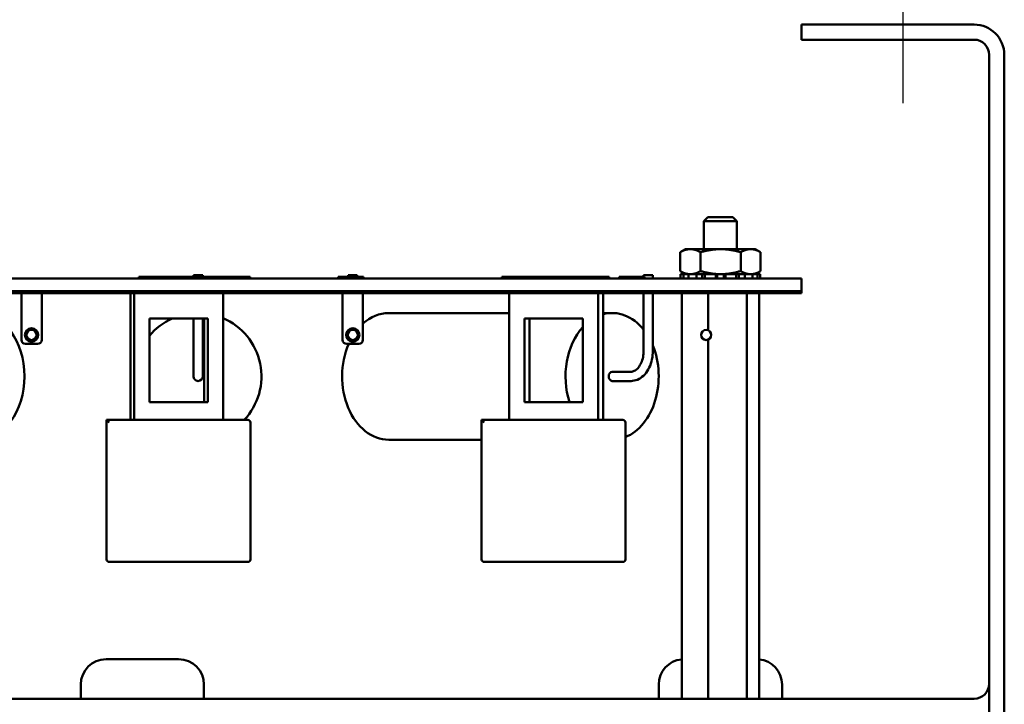
# Model space of a CAD drawing. Units: inches. Extents: x 1.2 to 53.8, y 0.6 to 41.9.
# Drawn here: x 23.2 to 28, y 35.9 to 39.3 of the extents above; entities that cross this region are included whole.
import ezdxf

# ---------------------------------------------------------------- set-up
doc = ezdxf.new("R2010")
doc.units = ezdxf.units.IN
doc.header["$LTSCALE"] = 2.5
doc.header["$MEASUREMENT"] = 0
doc.layers.add('Centerline (ANSI)', color=7, linetype='Continuous', lineweight=25)
doc.layers.add('Visible (ANSI)', color=7, linetype='Continuous', lineweight=50)

msp = doc.modelspace()

# ---------------------------------------------------------------- linework, layer by layer
at = {"layer": 'Centerline (ANSI)', "linetype": 'Continuous'}
msp.add_line((27.5216, 39.5665), (27.5216, 38.8668), dxfattribs=at)
at = {"layer": 'Visible (ANSI)'}
for p, q in [((27.8722, 39.254), (27.0216, 39.254)), ((27.0216, 39.254), (27.0216, 39.1793)), ((27.0216, 39.1793), (27.8722, 39.1793)), ((27.9469, 39.1046), (27.9469, 35.854)), ((28.0216, 35.854), (28.0216, 39.1046)), ((26.5596, 38.3037), (26.5396, 38.2837)), ((26.7036, 38.2837), (26.5396, 38.2837)), ((26.5396, 38.1462), (26.5396, 38.2837)), ((26.5596, 38.3037), (26.6836, 38.3037)), ((26.6836, 38.3037), (26.7036, 38.2837)), ((26.7036, 38.1462), (26.7036, 38.2837)), ((26.423, 38.1309), (26.423, 38.0381)), ((26.4496, 38.1462), (26.424, 38.1314)), ((26.4734, 38.1462), (26.4496, 38.1462)), ((26.623, 38.1462), (26.4734, 38.1462)), ((26.5237, 38.1309), (26.5237, 38.0381)), ((26.7711, 38.1462), (26.623, 38.1462)), ((26.7222, 38.1309), (26.7222, 38.0381)), ((26.7934, 38.1462), (26.7711, 38.1462)), ((26.7934, 38.1462), (26.8191, 38.1314)), ((26.82, 38.1309), (26.82, 38.0381)), ((24.0693, 38.0187), (24.0236, 38.0187)), ((24.0236, 38.0187), (24.0236, 38.0092)), ((24.0693, 38.0187), (24.0693, 38.0092)), ((24.8314, 38.0187), (24.7857, 38.0187)), ((24.7857, 38.0187), (24.7857, 38.0092)), ((24.8314, 38.0187), (24.8314, 38.0092)), ((26.2429, 38.0187), (26.2886, 38.0187)), ((26.2429, 38.0092), (26.2429, 38.0187)), ((26.2886, 38.0012), (26.2886, 38.0187)), ((26.4496, 38.0227), (26.424, 38.0375)), ((26.4251, 38.0227), (26.4255, 38.0227)), ((26.4251, 38.0012), (26.4251, 38.0227)), ((26.4255, 38.0227), (26.4255, 38.0012)), ((26.4402, 38.0227), (26.4255, 38.0227)), ((26.4402, 38.0227), (26.4644, 38.0227)), ((26.4402, 38.0012), (26.4402, 38.0227)), ((26.4644, 38.0227), (26.4646, 38.0227)), ((26.4646, 38.0227), (26.4646, 38.0012)), ((26.5039, 38.0227), (26.4646, 38.0227)), ((26.5039, 38.0227), (26.5203, 38.0227)), ((26.5039, 38.0012), (26.5039, 38.0227)), ((26.5203, 38.0227), (26.5458, 38.0227)), ((26.532, 38.0012), (26.532, 38.0227)), ((26.5458, 38.0227), (26.5458, 38.0012)), ((26.5991, 38.0227), (26.5458, 38.0227)), ((26.5991, 38.0227), (26.6034, 38.0227)), ((26.5991, 38.0012), (26.5991, 38.0227)), ((26.6034, 38.0227), (26.623, 38.0227)), ((26.6064, 38.0012), (26.6064, 38.0227)), ((26.623, 38.0227), (26.6425, 38.0227)), ((26.6392, 38.0012), (26.6392, 38.0227)), ((26.6425, 38.0227), (26.6472, 38.0227)), ((26.7003, 38.0227), (26.6472, 38.0227)), ((26.6472, 38.0227), (26.6472, 38.0012)), ((26.7003, 38.0227), (26.725, 38.0227)), ((26.7003, 38.0012), (26.7003, 38.0227)), ((26.7132, 38.0012), (26.7132, 38.0227)), ((26.725, 38.0227), (26.7418, 38.0227)), ((26.7418, 38.0227), (26.7418, 38.0012)), ((26.7804, 38.0227), (26.7418, 38.0227)), ((26.7804, 38.0227), (26.8041, 38.0227)), ((26.7804, 38.0012), (26.7804, 38.0227)), ((26.7934, 38.0227), (26.8191, 38.0375)), ((26.8041, 38.0227), (26.8041, 38.0012)), ((26.8179, 38.0227), (26.8041, 38.0227)), ((26.8179, 38.0012), (26.8179, 38.0227)), ((27.0215, 38.0012), (21.0215, 38.0012)), ((23.7539, 38.0092), (23.7585, 38.0092)), ((23.7539, 38.0012), (23.7539, 38.0092)), ((23.7585, 38.0092), (23.946, 38.0092)), ((23.7585, 38.0012), (23.7585, 38.0092)), ((23.946, 38.0092), (24.071, 38.0092)), ((23.946, 38.0012), (23.946, 38.0092)), ((24.071, 38.0092), (24.2585, 38.0092)), ((24.071, 38.0012), (24.071, 38.0092)), ((24.2585, 38.0092), (24.3035, 38.0092)), ((24.2585, 38.0012), (24.2585, 38.0092)), ((24.3035, 38.0012), (24.3035, 38.0092)), ((24.7377, 38.0092), (24.8627, 38.0092)), ((24.7377, 38.0012), (24.7377, 38.0092)), ((24.8627, 38.0012), (24.8627, 38.0092)), ((25.5436, 38.0092), (25.5532, 38.0092)), ((25.5436, 38.0012), (25.5436, 38.0092)), ((25.5532, 38.0092), (25.5733, 38.0092)), ((25.5532, 38.0012), (25.5532, 38.0092)), ((25.5733, 38.0092), (25.7608, 38.0092)), ((25.5733, 38.0012), (25.5733, 38.0092)), ((25.7608, 38.0092), (25.8858, 38.0092)), ((25.7608, 38.0012), (25.7608, 38.0092)), ((25.8858, 38.0092), (26.0733, 38.0092)), ((25.8858, 38.0012), (25.8858, 38.0092)), ((26.0733, 38.0012), (26.0733, 38.0092)), ((26.122, 38.0092), (26.247, 38.0092)), ((26.122, 38.0012), (26.122, 38.0092)), ((26.247, 38.0012), (26.247, 38.0092)), ((27.0215, 38.0012), (27.0215, 37.9387)), ((21.0215, 37.9387), (27.0215, 37.9387)), ((27.0216, 37.9387), (21.0216, 37.9387)), ((21.0216, 37.9287), (27.0216, 37.9287)), ((23.1755, 37.9287), (23.1755, 37.6987)), ((23.2754, 37.6987), (23.2754, 37.9287)), ((23.7135, 37.3037), (23.7135, 37.9287)), ((23.7315, 37.3037), (23.7315, 37.9287)), ((24.1695, 37.3037), (24.1695, 37.9287)), ((24.7593, 37.9287), (24.7593, 37.6987)), ((24.8592, 37.6987), (24.8592, 37.9287)), ((25.5805, 37.3037), (25.5805, 37.9287)), ((26.0185, 37.3037), (26.0185, 37.9287)), ((26.0435, 37.3037), (26.0435, 37.9287)), ((26.2429, 37.6437), (26.2429, 37.9287)), ((26.2886, 37.6437), (26.2886, 37.9287)), ((26.431, 35.9287), (26.431, 37.9287)), ((26.5609, 37.7461), (26.5609, 37.9287)), ((26.7514, 35.9287), (26.7514, 37.9287)), ((26.8121, 35.9287), (26.8121, 37.9287)), ((27.0216, 37.9387), (27.0216, 37.9287)), ((24.9865, 37.8312), (25.5805, 37.8312)), ((26.0435, 37.8312), (26.0878, 37.8312)), ((23.8065, 37.8037), (24.0945, 37.8037)), ((23.8065, 37.3912), (23.8065, 37.8037)), ((24.0236, 37.8037), (24.0236, 37.6437)), ((24.0693, 37.8037), (24.0693, 37.6437)), ((24.0765, 37.8037), (24.0765, 37.3912)), ((24.0945, 37.8037), (24.0945, 37.3912)), ((25.6555, 37.8037), (25.9435, 37.8037)), ((25.6555, 37.3912), (25.6555, 37.8037)), ((25.6805, 37.3912), (25.6805, 37.8037)), ((25.9435, 37.8037), (25.9435, 37.3912)), ((24.814, 37.7474), (24.814, 37.7502)), ((23.1955, 37.6788), (23.1955, 37.6787)), ((23.2338, 37.6787), (23.1955, 37.6787)), ((23.2338, 37.6788), (23.2338, 37.6787)), ((23.2338, 37.6787), (23.2554, 37.6787)), ((24.7793, 37.6787), (24.8009, 37.6787)), ((24.7857, 37.6787), (24.7857, 37.6708)), ((24.8009, 37.6788), (24.8009, 37.6787)), ((24.8392, 37.6787), (24.8009, 37.6787)), ((24.814, 37.6955), (24.814, 37.6983)), ((24.8392, 37.6788), (24.8392, 37.6787)), ((26.5609, 35.9287), (26.5609, 37.6997)), ((24.0236, 37.6437), (24.0236, 37.5187)), ((24.0693, 37.5187), (24.0693, 37.6437)), ((26.0878, 37.5416), (26.181, 37.5416)), ((26.0878, 37.4959), (26.181, 37.4959)), ((24.0945, 37.3912), (23.8065, 37.3912)), ((25.9435, 37.3912), (25.6555, 37.3912)), ((23.5955, 37.3037), (23.5955, 36.6162)), ((23.5955, 37.3037), (23.608, 37.2912)), ((24.292, 37.3037), (23.5955, 37.3037)), ((24.3045, 36.6162), (24.3045, 37.2912)), ((25.4445, 37.3037), (25.4445, 36.6162)), ((25.4445, 37.3037), (25.457, 37.2912)), ((26.141, 37.3037), (25.4445, 37.3037)), ((26.1535, 36.6162), (26.1535, 37.2912)), ((24.9865, 37.2062), (25.4445, 37.2062)), ((23.608, 36.6037), (24.292, 36.6037)), ((25.457, 36.6037), (26.141, 36.6037)), ((23.5926, 36.1237), (23.9506, 36.1237)), ((23.4676, 35.9987), (23.4676, 35.9287)), ((24.0756, 35.9987), (24.0756, 35.9287)), ((26.3176, 35.9987), (26.3176, 35.9287)), ((26.9256, 35.9987), (26.9256, 35.9287)), ((27.8722, 35.9287), (20.171, 35.9287))]:
    msp.add_line(p, q, dxfattribs=at)
for centre, radius in [((23.2255, 37.7229), 0.0331), ((23.2255, 37.7229), 0.025), ((24.8092, 37.7229), 0.0331), ((24.8092, 37.7229), 0.025), ((26.5516, 37.7229), 0.025)]:
    msp.add_circle(centre, radius, dxfattribs=at)
for centre, radius, start, end in [((27.8722, 39.1046), 0.1494, 0, 90), ((27.8722, 39.1046), 0.0747, 0, 90), ((24.0465, 37.5187), 0.3125, 114.2168, 140.1746), ((24.0465, 37.5187), 0.3125, 316.528, 66.8213), ((24.8092, 37.7229), 0.0277, 80.1409, 279.8591), ((24.8092, 37.7229), 0.0277, 279.8591, 80.1409), ((23.1955, 37.6987), 0.02, 180, 269.8346), ((23.2554, 37.6987), 0.02, 270, 0), ((24.7793, 37.6987), 0.02, 180, 270), ((24.8392, 37.6987), 0.02, 270.1654, 0), ((24.0465, 37.5187), 0.0228, 180, 0), ((24.292, 37.2912), 0.0125, 0, 90), ((26.141, 37.2912), 0.0125, 0, 90), ((23.608, 36.6162), 0.0125, 180, 270), ((24.292, 36.6162), 0.0125, 270, 0), ((25.457, 36.6162), 0.0125, 180, 270), ((26.141, 36.6162), 0.0125, 270, 0), ((23.5926, 35.9987), 0.125, 90, 180), ((23.9506, 35.9987), 0.125, 0, 90), ((26.4426, 35.9987), 0.125, 95.3028, 180), ((26.8006, 35.9987), 0.125, 0, 84.6972), ((27.8722, 36.0034), 0.0747, 270, 0)]:
    msp.add_arc(centre, radius, start, end, dxfattribs=at)
for centre, major_axis, ratio, start_param, end_param in [((22.9622, 37.5187), (0, 0.3125), 0.729924, 3.141593, 6.283185), ((24.9865, 37.5187), (0, 0.3125), 0.73527, 0, 0.587014), ((26.0878, 37.5187), (0, 0.3125), 0.73527, 5.542192, 6.477583), ((26.0878, 37.5187), (0, 0.3125), 0.73527, 0.679482, 1.991059), ((24.9865, 37.5187), (0, -0.3125), 0.73527, 4.174877, 6.283185), ((26.0878, 37.5187), (0, -0.3125), 0.73527, 0.289591, 2.079019), ((26.0878, 37.5187), (0, -0.0228), 0.73527, 3.141593, 6.283185)]:
    msp.add_ellipse(centre, major_axis=major_axis, ratio=ratio, start_param=start_param, end_param=end_param, dxfattribs=at)
for points, weights in [([(26.4734, 38.1462), (26.45, 38.1462), (26.423, 38.1309)], [1, 1.0930923738, 1.10906450004]), ([(26.423, 38.1309), (26.4235, 38.1311), (26.424, 38.1314)], [1.10906450004, 1.10877333448, 1.10845654042]), ([(26.5237, 38.1309), (26.4967, 38.1462), (26.4734, 38.1462)], [1.10906450004, 1.0930923738, 1]), ([(26.623, 38.1462), (26.5769, 38.1462), (26.5237, 38.1309)], [1, 1.0930923738, 1.10906450004]), ([(26.7222, 38.1309), (26.669, 38.1462), (26.623, 38.1462)], [1.10906450004, 1.0930923738, 1]), ([(26.7711, 38.1462), (26.7484, 38.1462), (26.7222, 38.1309)], [1, 1.0930923738, 1.10906450004]), ([(26.82, 38.1309), (26.7938, 38.1462), (26.7711, 38.1462)], [1.10906450004, 1.0930923738, 1]), ([(26.424, 38.0375), (26.4235, 38.0378), (26.423, 38.0381)], [1.10845654042, 1.10877333448, 1.10906450004]), ([(26.423, 38.0381), (26.45, 38.0227), (26.4734, 38.0227)], [1.10906450004, 1.0930923738, 1]), ([(26.4734, 38.0227), (26.4967, 38.0227), (26.5237, 38.0381)], [1, 1.0930923738, 1.10906450004]), ([(26.5237, 38.0381), (26.5769, 38.0227), (26.623, 38.0227)], [1.10906450004, 1.0930923738, 1]), ([(26.623, 38.0227), (26.669, 38.0227), (26.7222, 38.0381)], [1, 1.0930923738, 1.10906450004]), ([(26.7222, 38.0381), (26.7484, 38.0227), (26.7711, 38.0227)], [1.10906450004, 1.0930923738, 1]), ([(26.7711, 38.0227), (26.7938, 38.0227), (26.82, 38.0381)], [1, 1.0930923738, 1.10906450004])]:
    msp.add_rational_spline(points, weights, degree=2, dxfattribs=at)
for points, knots in [([(26.181, 37.4959), (26.1919, 37.4959), (26.2027, 37.4982), (26.2234, 37.5068), (26.2332, 37.5134), (26.2514, 37.5303), (26.2595, 37.5409), (26.2728, 37.5647), (26.2781, 37.5779), (26.2855, 37.6056), (26.2877, 37.6201), (26.2885, 37.6378), (26.2886, 37.6408), (26.2886, 37.6437)], [3.141593, 3.141593, 3.141593, 3.141593, 3.416171, 3.416171, 3.706266, 3.706266, 4.020425, 4.020425, 4.334584, 4.334584, 4.648744, 4.648744, 4.712389, 4.712389, 4.712389, 4.712389]), ([(26.181, 37.5416), (26.1864, 37.5416), (26.1918, 37.5428), (26.2029, 37.5481), (26.2087, 37.5523), (26.2194, 37.5638), (26.2244, 37.5709), (26.2327, 37.5874), (26.2361, 37.5967), (26.241, 37.6166), (26.2425, 37.6273), (26.2429, 37.64), (26.2429, 37.6418), (26.2429, 37.6437)], [3.141593, 3.141593, 3.141593, 3.141593, 3.455752, 3.455752, 3.769911, 3.769911, 4.071435, 4.071435, 4.365212, 4.365212, 4.660471, 4.660471, 4.712389, 4.712389, 4.712389, 4.712389])]:
    msp.add_open_spline(points, degree=3, knots=knots, dxfattribs=at)

doc.saveas('drawing.dxf')
